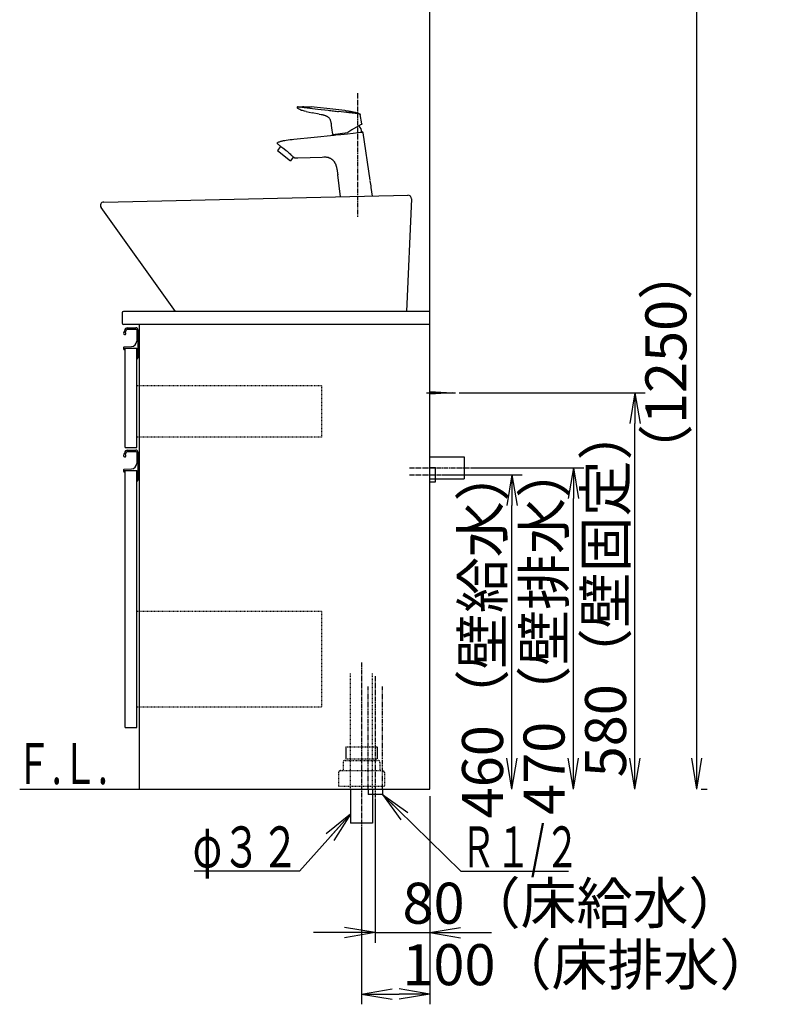
# Model space of a CAD drawing. Extents: x 17 to 2996, y 9 to 4088.
# Drawn here: x 1891 to 2996, y 604 to 2045 of the extents above; entities that cross this region are included whole.
import ezdxf
from ezdxf.enums import TextEntityAlignment as Align

# ---------------------------------------------------------------- set-up
doc = ezdxf.new("R2010")
doc.units = 0
for name, pattern in [('EXLTYPE2', [2, 1, -1]), ('EXLTYPE3', [10, 7, -1, 1, -1]), ('EXLTYPE4', [12, 7, -1, 1, -1, 1, -1])]:
    doc.linetypes.add(name, pattern=pattern)
doc.layers.get('0').update_dxf_attribs({"linetype": 'CONTINUOUS'})
doc.layers.get('DEFPOINTS').update_dxf_attribs({"linetype": 'CONTINUOUS'})
doc.layers.add('化粧台', color=7, linetype='CONTINUOUS')
doc.layers.add('寸法', color=7, linetype='CONTINUOUS')
doc.styles.add('EXCADDIM1', font='monotxt', dxfattribs={"width": 0.84, "bigfont": 'extfont'})
doc.styles.add('EXCADSTD', font='monotxt', dxfattribs={"bigfont": 'extfont'})
doc.styles.get("Standard").update_dxf_attribs({"font": 'monotxt', "bigfont": 'extfont'})
doc.dimstyles.new('ISO-25', dxfattribs={"dimtxt": 2.5, "dimasz": 2.5, "dimexe": 1.25, "dimexo": 0.625, "dimtad": 1, "dimtxsty": 'STANDARD', "dimcen": 2.5, "dimazin": 3, "dimtfac": 1, "dimtmove": 0, "dimatfit": 3})

# ---------------------------------------------------------------- blocks, each defined once
blk = doc.blocks.new('EX_NORM')
at = {"color": 0, "linetype": 'CONTINUOUS'}
for q in [(-1, 0.167), (-1, 0), (-1, -0.167)]:
    blk.add_line((0, 0), q, dxfattribs=at)
blk = doc.blocks.new('*D19')
at = {"layer": 'DEFPOINTS', "color": 0}
for p in [(2411, 911.5), (2491, 919.5), (2491, 709.5)]:
    blk.add_point(p, dxfattribs=at)
at = {"layer": '寸法', "color": 3, "linetype": 'CONTINUOUS'}
for p, q in [((2411, 901), (2411, 694.5)), ((2366, 709.5), (2321, 709.5)), ((2411, 709.5), (2491, 709.5)), ((2536, 709.5), (2581, 709.5))]:
    blk.add_line(p, q, dxfattribs=at)
at = {"layer": '寸法', "color": 3, "xscale": 44.99999618530273, "yscale": 44.99999618530273, "zscale": 44.99999618530273}
blk.add_blockref('EX_NORM', (2411, 709.5), dxfattribs=at)
at = {"layer": '寸法', "color": 3, "xscale": 44.99999618530273, "yscale": 44.99999618530273, "zscale": 44.99999618530273, "rotation": 180}
blk.add_blockref('EX_NORM', (2491, 709.5), dxfattribs=at)
at = {"layer": '寸法', "color": 2, "insert": (2701, 744.7), "char_height": 60, "attachment_point": 5, "style": 'EXCADDIM1'}
blk.add_mtext('80（床給水）', dxfattribs=at)
blk = doc.blocks.new('*D20')
at = {"layer": 'DEFPOINTS', "color": 0}
for p in [(2491, 919.5), (2391, 869.5), (2491, 619.5)]:
    blk.add_point(p, dxfattribs=at)
at = {"layer": '寸法', "color": 3, "linetype": 'CONTINUOUS'}
for p, q in [((2491, 909), (2491, 604.5)), ((2391, 859), (2391, 604.5)), ((2436, 619.5), (2446, 619.5))]:
    blk.add_line(p, q, dxfattribs=at)
at = {"layer": '寸法', "color": 3, "xscale": 44.99999618530273, "yscale": 44.99999618530273, "zscale": 44.99999618530273, "rotation": 180}
blk.add_blockref('EX_NORM', (2391, 619.5), dxfattribs=at)
at = {"layer": '寸法', "color": 3, "xscale": 44.99999618530273, "yscale": 44.99999618530273, "zscale": 44.99999618530273}
blk.add_blockref('EX_NORM', (2491, 619.5), dxfattribs=at)
at = {"layer": '寸法', "color": 2, "insert": (2723.5, 654.7), "char_height": 60, "attachment_point": 5, "style": 'EXCADDIM1'}
blk.add_mtext('100（床排水）', dxfattribs=at)
blk = doc.blocks.new('*D21')
at = {"layer": 'DEFPOINTS', "color": 0}
for p in [(2523.5, 1499.5), (2791, 1499.5), (2491, 919.5)]:
    blk.add_point(p, dxfattribs=at)
at = {"layer": '寸法', "color": 3, "linetype": 'CONTINUOUS'}
for p, q in [((2534, 1499.5), (2806, 1499.5)), ((2791, 964.5), (2791, 1454.5))]:
    blk.add_line(p, q, dxfattribs=at)
at = {"layer": '寸法', "color": 3, "xscale": 44.99999618530273, "yscale": 44.99999618530273, "zscale": 44.99999618530273}
for p, rotation in [((2791, 1499.5), 90), ((2791, 919.5), 270)]:
    blk.add_blockref('EX_NORM', p, dxfattribs=dict(at, rotation=rotation))
at = {"layer": '寸法', "color": 2, "insert": (2755.8, 1209.5), "char_height": 60, "attachment_point": 5, "rotation": 90, "style": 'EXCADDIM1'}
blk.add_mtext('580（壁固定）', dxfattribs=at)
blk = doc.blocks.new('*D26')
at = {"layer": 'DEFPOINTS', "color": 0}
for p in [(2499, 1379.5), (2611, 1379.5), (2491, 919.5)]:
    blk.add_point(p, dxfattribs=at)
at = {"layer": '寸法', "color": 3, "linetype": 'CONTINUOUS'}
for p, q in [((2509.5, 1379.5), (2626, 1379.5)), ((2611, 964.5), (2611, 1334.5))]:
    blk.add_line(p, q, dxfattribs=at)
at = {"layer": '寸法', "color": 3, "xscale": 44.99999618530273, "yscale": 44.99999618530273, "zscale": 44.99999618530273}
for p, rotation in [((2611, 1379.5), 90), ((2611, 919.5), 270)]:
    blk.add_blockref('EX_NORM', p, dxfattribs=dict(at, rotation=rotation))
at = {"layer": '寸法', "color": 2, "insert": (2575.8, 1149.5), "char_height": 60, "attachment_point": 5, "rotation": 90, "style": 'EXCADDIM1'}
blk.add_mtext('460（壁給水）', dxfattribs=at)
blk = doc.blocks.new('*D27')
at = {"layer": 'DEFPOINTS', "color": 0}
for p in [(2541, 1389.5), (2701, 1389.5), (2491, 919.5)]:
    blk.add_point(p, dxfattribs=at)
at = {"layer": '寸法', "color": 3, "linetype": 'CONTINUOUS'}
for p, q in [((2551.5, 1389.5), (2716, 1389.5)), ((2701, 964.5), (2701, 1344.5))]:
    blk.add_line(p, q, dxfattribs=at)
at = {"layer": '寸法', "color": 3, "xscale": 44.99999618530273, "yscale": 44.99999618530273, "zscale": 44.99999618530273}
for p, rotation in [((2701, 1389.5), 90), ((2701, 919.5), 270)]:
    blk.add_blockref('EX_NORM', p, dxfattribs=dict(at, rotation=rotation))
at = {"layer": '寸法', "color": 2, "insert": (2665.8, 1154.5), "char_height": 60, "attachment_point": 5, "rotation": 90, "style": 'EXCADDIM1'}
blk.add_mtext('470（壁排水）', dxfattribs=at)
blk = doc.blocks.new('*D35')
at = {"layer": 'DEFPOINTS', "color": 0}
for p in [(2534, 2169.5), (2881.5, 2169.5), (2877.5, 919.5)]:
    blk.add_point(p, dxfattribs=at)
at = {"layer": '寸法', "color": 3, "linetype": 'CONTINUOUS'}
for p, q in [((2544.5, 2169.5), (2896.5, 2169.5)), ((2881.5, 964.5), (2881.5, 2124.5)), ((2888, 919.5), (2896.5, 919.5))]:
    blk.add_line(p, q, dxfattribs=at)
at = {"layer": '寸法', "color": 3, "xscale": 44.99999618530273, "yscale": 44.99999618530273, "zscale": 44.99999618530273}
for p, rotation in [((2881.5, 2169.5), 90), ((2881.5, 919.5), 270)]:
    blk.add_blockref('EX_NORM', p, dxfattribs=dict(at, rotation=rotation))
at = {"layer": '寸法', "color": 2, "insert": (2844, 1544.5), "char_height": 60, "attachment_point": 5, "rotation": 90, "style": 'EXCADDIM1'}
blk.add_mtext('（1250）', dxfattribs=at)

msp = doc.modelspace()

# ---------------------------------------------------------------- linework, layer by layer
at = {"layer": '化粧台', "color": 7, "linetype": 'CONTINUOUS'}
for p, q in [((2491, 919.5), (2491, 2926.35)), ((1891, 919.5), (2491, 919.5))]:
    msp.add_line(p, q, dxfattribs=at)
at = {"layer": '化粧台', "color": 6, "linetype": 'EXLTYPE3'}
for p, q in [((2385, 1937.884), (2385, 1756.838)), ((2461, 1389.5), (2556, 1389.5)), ((2461, 1379.5), (2514, 1379.5)), ((2391, 1104.5), (2391, 854.5)), ((2411, 1084.5), (2411, 896.5))]:
    msp.add_line(p, q, dxfattribs=at)
at = {"layer": '化粧台', "color": 2, "linetype": 'CONTINUOUS'}
for p, q in [((2013.888, 1778.499), (2458.888, 1788.499)), ((2463.995, 1783.288), (2456.991, 1618.5)), ((2119, 1618.5), (2009.937, 1770.586)), ((2041, 1616.5), (2041, 1601.5)), ((2491, 1618.5), (2043, 1618.5)), ((2491, 1599.5), (2043, 1599.5)), ((2066, 919.5), (2066, 1599.5)), ((2045.5, 1419.5), (2045.5, 1564.5)), ((2062.5, 1419.5), (2062.5, 1564.5)), ((2045.5, 1419.5), (2062.5, 1419.5)), ((2045.5, 1009.5), (2045.5, 1385.5)), ((2062.5, 1009.5), (2062.5, 1385.5)), ((2045.5, 1009.5), (2062.5, 1009.5)), ((2375, 919.5), (2375, 869.5)), ((2407, 919.5), (2407, 869.5)), ((2407, 869.5), (2375, 869.5))]:
    msp.add_line(p, q, dxfattribs=at)
at = {"layer": '化粧台', "color": 6, "linetype": 'CONTINUOUS'}
for p, q in [((2048.327, 1592.45), (2061.15, 1592.45)), ((2048.366, 1594.5), (2061, 1594.5)), ((2062.15, 1591.45), (2062.15, 1575.06)), ((2064, 1591.5), (2064, 1550.5)), ((2043, 1565.544), (2043, 1563.5)), ((2043.95, 1566.542), (2054.548, 1567.07)), ((2044.5, 1562.5), (2044, 1562.5)), ((2044.5, 1564.5), (2062.5, 1564.5)), ((2044.5, 1564.5), (2044.5, 1562.5)), ((2062.5, 1549.5), (2063, 1549.5)), ((2486, 1499.5), (2528.5, 1499.5)), ((2491, 1501.5), (2523.5, 1499.5)), ((2523.5, 1499.5), (2491, 1497.5)), ((2048.327, 1413.45), (2061.15, 1413.45)), ((2048.366, 1415.5), (2061, 1415.5)), ((2062.15, 1412.45), (2062.15, 1396.06)), ((2064, 1412.5), (2064, 1371.5)), ((2491, 1405.5), (2541, 1405.5)), ((2541, 1405.5), (2541, 1373.5)), ((2043, 1386.544), (2043, 1384.5)), ((2043.95, 1387.542), (2054.548, 1388.07)), ((2044.5, 1383.5), (2044, 1383.5)), ((2044.5, 1385.5), (2062.5, 1385.5)), ((2044.5, 1385.5), (2044.5, 1383.5)), ((2491, 1390), (2499, 1390)), ((2499, 1369), (2499, 1390)), ((2062.5, 1370.5), (2063, 1370.5)), ((2491, 1373.5), (2541, 1373.5)), ((2491, 1369), (2499, 1369)), ((2368.2, 981.5), (2368.2, 963.7)), ((2413.8, 981.5), (2413.8, 963.7)), ((2400.5, 919.5), (2400.5, 911.5)), ((2421.5, 911.5), (2400.5, 911.5)), ((2421.5, 919.5), (2421.5, 911.5))]:
    msp.add_line(p, q, dxfattribs=at)
at = {"layer": '化粧台', "color": 6, "linetype": 'EXLTYPE2'}
for p, q in [((2332.5, 1509.5), (2062.5, 1509.5)), ((2332.5, 1509.5), (2332.5, 1434.5)), ((2332.5, 1434.5), (2062.5, 1434.5)), ((2332.5, 1179.5), (2062.5, 1179.5)), ((2332.5, 1179.5), (2332.5, 1039.5)), ((2375, 919.5), (2375, 1089.5)), ((2407, 919.5), (2407, 1089.5)), ((2332.5, 1039.5), (2062.5, 1039.5)), ((2368.2, 981.5), (2413.8, 981.5)), ((2364, 958.5), (2364, 946.5)), ((2367, 961.5), (2415, 961.5)), ((2368.2, 963.7), (2413.8, 963.7)), ((2418, 958.5), (2418, 946.5)), ((2357.5, 943.5), (2357.5, 923.5)), ((2360.5, 946.5), (2421.5, 946.5)), ((2424.5, 943.5), (2424.5, 923.5)), ((2357.5, 923.5), (2424.5, 923.5))]:
    msp.add_line(p, q, dxfattribs=at)
at = {"layer": '化粧台', "color": 6, "linetype": 'EXLTYPE4'}
for p, q in [((2400.5, 919.5), (2400.5, 1069.5)), ((2421.5, 919.5), (2421.5, 1069.5))]:
    msp.add_line(p, q, dxfattribs=at)
at = {"layer": '化粧台', "color": 6, "linetype": 'CONTINUOUS', "flags": 128}
for points in [[(2297.73, 1917.855), (2297.467, 1917.8), (2297.231, 1917.681), (2297.048, 1917.519), (2296.915, 1917.32), (2296.829, 1917.099), (2296.799, 1916.866), (2296.82, 1916.63), (2296.897, 1916.403), (2297.022, 1916.215), (2297.186, 1916.056)], [(2298.163, 1917.841), (2297.73, 1917.855)], [(2298.163, 1917.841), (2298.643, 1917.813), (2299.003, 1917.778), (2299.309, 1917.741), (2299.866, 1917.676), (2300.643, 1917.577), (2301.433, 1917.478)], [(2307.039, 1916.81), (2311.716, 1916.277)], [(2366.769, 1912.435), (2353.518, 1914.088), (2340.251, 1915.598), (2330.947, 1916.547), (2321.636, 1917.373), (2317.987, 1917.647)], [(2310.231, 1910.992), (2307.499, 1911.589), (2306.134, 1911.93), (2304.784, 1912.312), (2303.444, 1912.746), (2302.129, 1913.242), (2300.851, 1913.807), (2299.614, 1914.45), (2298.984, 1914.819), (2298.368, 1915.209), (2297.769, 1915.62), (2297.186, 1916.057)], [(2310.231, 1910.992), (2314.506, 1910.131), (2318.797, 1909.296)], [(2329.161, 1907.28), (2318.796, 1909.296)], [(2326.907, 1914.545), (2342.104, 1912.816)], [(2329.161, 1907.28), (2331.882, 1906.746), (2333.237, 1906.467), (2334.592, 1906.166)], [(2334.592, 1906.166), (2335.348, 1905.984), (2336.1, 1905.79), (2336.85, 1905.58), (2337.592, 1905.353)], [(2337.592, 1905.353), (2338.072, 1905.191), (2338.546, 1905.017), (2339.02, 1904.833), (2339.483, 1904.635), (2339.943, 1904.421), (2340.392, 1904.188), (2340.836, 1903.941), (2341.265, 1903.672)], [(2342.383, 1902.825), (2343.051, 1902.18), (2343.647, 1901.473), (2344.175, 1900.712), (2344.633, 1899.905), (2344.983, 1899.158), (2345.284, 1898.385), (2345.539, 1897.596), (2345.761, 1896.794), (2345.951, 1895.986), (2346.113, 1895.173), (2346.387, 1893.541), (2346.803, 1890.565)], [(2373.015, 1909.235), (2372.609, 1909.282)], [(2388.641, 1907.505), (2388.603, 1907.507)], [(2391.383, 1892.785), (2389.247, 1906.729)], [(2346.803, 1890.564), (2347.707, 1883.829)], [(2389.577, 1891.374), (2377.056, 1884.144)], [(2391.139, 1892.274), (2389.577, 1891.374)], [(2292.121, 1870.574), (2321.753, 1873.556), (2350.347, 1876.57)], [(2347.708, 1883.829), (2348.512, 1877.861)], [(2349.08, 1877.428), (2370.587, 1880.451)], [(2349.316, 1877.464), (2350.657, 1877.652)], [(2350.347, 1876.57), (2351.182, 1876.607), (2353.356, 1876.712), (2360.98, 1877.243), (2365.479, 1877.678), (2370.324, 1878.234), (2378.602, 1879.297), (2386.061, 1880.251), (2388.997, 1880.595)], [(2350.347, 1876.57), (2350.648, 1876.584)], [(2377.056, 1884.144), (2370.77, 1880.515)], [(2391.514, 1880.868), (2391.781, 1880.896)], [(2391.781, 1880.896), (2391.948, 1880.911), (2392.116, 1880.92), (2392.287, 1880.917), (2392.452, 1880.896)], [(2403.725, 1810.613), (2393.431, 1879.612)], [(2272.738, 1859.777), (2268.142, 1854.098)], [(2268.285, 1865.645), (2268.49, 1865.796), (2268.721, 1865.927), (2268.964, 1866.035), (2269.212, 1866.132)], [(2269.212, 1866.132), (2270.167, 1866.484), (2271.126, 1866.816), (2272.089, 1867.129), (2273.056, 1867.425), (2274.03, 1867.702), (2275.006, 1867.962), (2275.989, 1868.208), (2276.973, 1868.436)], [(2273.564, 1859.15), (2272.338, 1860.084)], [(2272.738, 1859.777), (2272.338, 1860.084)], [(2274.543, 1858.4), (2273.564, 1859.15)], [(2280.929, 1869.211), (2283.781, 1869.648), (2286.601, 1870.006), (2289.389, 1870.307), (2292.124, 1870.574)], [(2268.142, 1854.098), (2286.912, 1838.902)], [(2283.983, 1851.134), (2282.513, 1852.345), (2280.997, 1853.535), (2277.938, 1855.828), (2276.13, 1857.184), (2274.543, 1858.4)], [(2283.983, 1851.134), (2285.316, 1849.992), (2286.56, 1848.882), (2287.664, 1847.86), (2288.671, 1846.895), (2289.508, 1846.057)], [(2289.508, 1846.057), (2291.372, 1844.163)], [(2291.264, 1844.271), (2286.912, 1838.902)], [(2291.264, 1844.271), (2291.372, 1844.163)], [(2291.372, 1844.163), (2291.622, 1843.916)], [(2298.019, 1842.563), (2296.837, 1842.535), (2296.248, 1842.546), (2295.669, 1842.568), (2295.093, 1842.626), (2294.534, 1842.715), (2293.985, 1842.837), (2293.45, 1843.001), (2293.023, 1843.162)], [(2333.538, 1843.966), (2315.819, 1843.203), (2298.019, 1842.563)], [(2342.533, 1843.556), (2341.48, 1843.767), (2340.403, 1843.916), (2339.303, 1844.013), (2338.184, 1844.06), (2337.046, 1844.077), (2335.893, 1844.055), (2333.538, 1843.966)], [(2360.497, 1786.288), (2356.307, 1818.369)], [(2407.2, 1787.337), (2405.332, 1799.851)]]:
    msp.add_lwpolyline(points, dxfattribs=at)
at = {"layer": '化粧台', "color": 2, "linetype": 'CONTINUOUS'}
for centre, radius, start, end in [((2459, 1783.5), 5, 357.566127, 91.287329), ((2014, 1773.5), 5, 91.287329, 215.644856), ((2043, 1616.5), 2, 90, 180), ((2043, 1601.5), 2, 180, 270)]:
    msp.add_arc(centre, radius, start, end, dxfattribs=at)
at = {"layer": '化粧台', "color": 6, "linetype": 'CONTINUOUS'}
for centre, radius, start, end in [((2044.75, 1586.25), 1.75, 170.744962, 68.766314), ((2057.828, 1584.119), 15, 142.042092, 170.744962), ((2057.828, 1584.119), 13, 142.344254, 163.178039), ((2048.366, 1591.5), 3, 90, 142.042092), ((2048.327, 1591.45), 1, 90, 142.344254), ((2061, 1591.5), 3, 0, 90), ((2061.15, 1591.45), 1, 0, 90), ((2054.15, 1575.06), 8, 272.851492, 0), ((2044, 1565.544), 1, 92.851492, 180), ((2044, 1563.5), 1, 180, 270), ((2063, 1550.5), 1, 270, 0), ((2057.828, 1405.119), 15, 142.042092, 170.744962), ((2057.828, 1405.119), 13, 142.344254, 163.178039), ((2048.366, 1412.5), 3, 90, 142.042092), ((2048.327, 1412.45), 1, 90, 142.344254), ((2061, 1412.5), 3, 0, 90), ((2061.15, 1412.45), 1, 0, 90), ((2044.75, 1407.25), 1.75, 170.744962, 68.766314), ((2044, 1386.544), 1, 92.851492, 180), ((2044, 1384.5), 1, 180, 270), ((2054.15, 1396.06), 8, 272.851492, 0), ((2063, 1371.5), 1, 270, 0)]:
    msp.add_arc(centre, radius, start, end, dxfattribs=at)
at = {"layer": '化粧台', "color": 6, "linetype": 'EXLTYPE2'}
for centre, start, end in [((2367, 958.5), 90, 180), ((2415, 958.5), 0, 90), ((2360.5, 943.5), 90, 180), ((2421.5, 943.5), 0, 90)]:
    msp.add_arc(centre, 3, start, end, dxfattribs=at)
at = {"layer": '化粧台', "color": 6, "linetype": 'CONTINUOUS'}
for points, knots in [([(2297.73, 1917.855), (2298.293, 1917.898), (2298.857, 1917.934), (2299.422, 1917.966), (2299.983, 1917.999), (2300.546, 1918.025), (2301.112, 1918.048), (2301.675, 1918.071), (2302.235, 1918.088), (2302.798, 1918.102), (2303.361, 1918.116), (2303.924, 1918.126), (2304.484, 1918.131), (2305.048, 1918.137), (2305.611, 1918.137), (2306.174, 1918.134), (2306.734, 1918.134), (2307.297, 1918.126), (2307.86, 1918.116), (2308.421, 1918.108), (2308.984, 1918.093), (2309.544, 1918.08), (2310.107, 1918.063), (2310.669, 1918.045), (2311.232, 1918.023), (2311.793, 1917.999), (2312.356, 1917.974), (2312.919, 1917.95), (2313.482, 1917.92), (2314.043, 1917.892), (2314.609, 1917.86), (2315.171, 1917.827), (2315.734, 1917.796), (2316.296, 1917.758), (2316.861, 1917.722), (2317.424, 1917.684), (2317.989, 1917.644)], [0, 0, 0, 0, 1, 1, 1, 2, 2, 2, 3, 3, 3, 4, 4, 4, 5, 5, 5, 6, 6, 6, 7, 7, 7, 8, 8, 8, 9, 9, 9, 10, 10, 10, 11, 11, 11, 12, 12, 12, 12]), ([(2366.767, 1912.435), (2367.39, 1912.353), (2368.011, 1912.271), (2368.634, 1912.188), (2369.253, 1912.106), (2369.872, 1912.021), (2370.491, 1911.935), (2371.11, 1911.848), (2371.73, 1911.759), (2372.345, 1911.666), (2372.965, 1911.572), (2373.578, 1911.478), (2374.195, 1911.376), (2374.811, 1911.274), (2375.424, 1911.169), (2376.039, 1911.058), (2376.649, 1910.947), (2377.26, 1910.827), (2377.871, 1910.706), (2378.479, 1910.58), (2379.086, 1910.45), (2379.695, 1910.311), (2380.302, 1910.171), (2380.904, 1910.024), (2381.506, 1909.87), (2382.111, 1909.714), (2382.714, 1909.55), (2383.311, 1909.374), (2383.909, 1909.2), (2384.509, 1909.016), (2385.102, 1908.822), (2385.696, 1908.623), (2386.29, 1908.417), (2386.878, 1908.2), (2387.471, 1907.979), (2388.06, 1907.748), (2388.642, 1907.505)], [0, 0, 0, 0, 1, 1, 1, 2, 2, 2, 3, 3, 3, 4, 4, 4, 5, 5, 5, 6, 6, 6, 7, 7, 7, 8, 8, 8, 9, 9, 9, 10, 10, 10, 11, 11, 11, 12, 12, 12, 12]), ([(2393.431, 1879.612), (2393.428, 1879.63), (2393.426, 1879.649), (2393.423, 1879.666), (2393.42, 1879.684), (2393.417, 1879.703), (2393.414, 1879.723), (2393.409, 1879.741), (2393.406, 1879.757), (2393.406, 1879.777), (2393.403, 1879.794), (2393.398, 1879.814), (2393.395, 1879.834), (2393.392, 1879.85), (2393.389, 1879.868), (2393.382, 1879.888), (2393.38, 1879.907), (2393.374, 1879.925), (2393.371, 1879.944), (2393.366, 1879.961), (2393.363, 1879.979), (2393.357, 1879.999), (2393.352, 1880.015), (2393.346, 1880.033), (2393.343, 1880.053), (2393.338, 1880.072), (2393.332, 1880.086), (2393.325, 1880.107), (2393.32, 1880.124), (2393.315, 1880.14), (2393.309, 1880.161), (2393.301, 1880.178), (2393.295, 1880.194), (2393.286, 1880.212), (2393.281, 1880.229), (2393.276, 1880.245), (2393.267, 1880.262), (2393.258, 1880.28), (2393.25, 1880.297), (2393.241, 1880.314), (2393.232, 1880.327), (2393.227, 1880.345), (2393.219, 1880.361), (2393.206, 1880.376), (2393.198, 1880.391), (2393.19, 1880.407), (2393.179, 1880.421), (2393.17, 1880.435), (2393.159, 1880.454), (2393.151, 1880.467), (2393.139, 1880.481), (2393.127, 1880.495), (2393.116, 1880.511), (2393.108, 1880.525), (2393.094, 1880.538), (2393.081, 1880.552), (2393.07, 1880.563), (2393.059, 1880.578), (2393.048, 1880.592), (2393.034, 1880.604), (2393.022, 1880.617), (2393.008, 1880.63), (2392.994, 1880.641), (2392.983, 1880.652), (2392.968, 1880.663), (2392.954, 1880.674), (2392.94, 1880.687), (2392.929, 1880.698), (2392.915, 1880.706), (2392.897, 1880.717), (2392.883, 1880.728), (2392.869, 1880.736), (2392.855, 1880.746), (2392.837, 1880.755), (2392.823, 1880.766), (2392.81, 1880.774), (2392.792, 1880.782), (2392.774, 1880.788), (2392.761, 1880.796), (2392.745, 1880.806), (2392.726, 1880.814), (2392.713, 1880.82), (2392.696, 1880.828), (2392.679, 1880.834), (2392.661, 1880.839), (2392.644, 1880.848), (2392.628, 1880.85), (2392.61, 1880.855), (2392.593, 1880.863), (2392.576, 1880.868), (2392.56, 1880.873), (2392.539, 1880.876), (2392.523, 1880.882), (2392.506, 1880.885), (2392.488, 1880.89), (2392.468, 1880.893), (2392.452, 1880.896)], [0, 0, 0, 0, 1, 1, 1, 2, 2, 2, 3, 3, 3, 4, 4, 4, 5, 5, 5, 6, 6, 6, 7, 7, 7, 8, 8, 8, 9, 9, 9, 10, 10, 10, 11, 11, 11, 12, 12, 12, 13, 13, 13, 14, 14, 14, 15, 15, 15, 16, 16, 16, 17, 17, 17, 18, 18, 18, 19, 19, 19, 20, 20, 20, 21, 21, 21, 22, 22, 22, 23, 23, 23, 24, 24, 24, 25, 25, 25, 26, 26, 26, 27, 27, 27, 28, 28, 28, 29, 29, 29, 30, 30, 30, 31, 31, 31, 32, 32, 32, 32]), ([(2268.685, 1863.401), (2268.668, 1863.419), (2268.652, 1863.433), (2268.635, 1863.447), (2268.622, 1863.462), (2268.602, 1863.479), (2268.585, 1863.492), (2268.571, 1863.51), (2268.555, 1863.525), (2268.538, 1863.538), (2268.522, 1863.555), (2268.508, 1863.571), (2268.488, 1863.587), (2268.472, 1863.601), (2268.458, 1863.617), (2268.443, 1863.634), (2268.427, 1863.65), (2268.41, 1863.666), (2268.396, 1863.68), (2268.38, 1863.698), (2268.363, 1863.715), (2268.346, 1863.729), (2268.333, 1863.745), (2268.319, 1863.763), (2268.304, 1863.78), (2268.288, 1863.796), (2268.277, 1863.81), (2268.261, 1863.828), (2268.244, 1863.845), (2268.23, 1863.862), (2268.219, 1863.879), (2268.206, 1863.896), (2268.191, 1863.913), (2268.178, 1863.929), (2268.163, 1863.948), (2268.152, 1863.964), (2268.138, 1863.981), (2268.125, 1863.999), (2268.114, 1864.018), (2268.103, 1864.035), (2268.091, 1864.053), (2268.078, 1864.07), (2268.067, 1864.089), (2268.056, 1864.103), (2268.045, 1864.124), (2268.036, 1864.14), (2268.025, 1864.16), (2268.014, 1864.178), (2268.002, 1864.194), (2267.993, 1864.213), (2267.986, 1864.231), (2267.977, 1864.252), (2267.966, 1864.268), (2267.958, 1864.285), (2267.953, 1864.305), (2267.944, 1864.325), (2267.936, 1864.341), (2267.928, 1864.359), (2267.922, 1864.379), (2267.917, 1864.396), (2267.911, 1864.416), (2267.9, 1864.436), (2267.895, 1864.453), (2267.889, 1864.474), (2267.884, 1864.49), (2267.881, 1864.509), (2267.875, 1864.527), (2267.87, 1864.547), (2267.866, 1864.566), (2267.863, 1864.583), (2267.863, 1864.604), (2267.859, 1864.623), (2267.856, 1864.64), (2267.854, 1864.66), (2267.854, 1864.678), (2267.85, 1864.697), (2267.85, 1864.715), (2267.848, 1864.734), (2267.848, 1864.75), (2267.848, 1864.772), (2267.848, 1864.791), (2267.848, 1864.808), (2267.848, 1864.825), (2267.85, 1864.845), (2267.85, 1864.864), (2267.854, 1864.882), (2267.854, 1864.899), (2267.856, 1864.919), (2267.859, 1864.935), (2267.863, 1864.956), (2267.866, 1864.973), (2267.866, 1864.992), (2267.872, 1865.01), (2267.875, 1865.027), (2267.881, 1865.046), (2267.886, 1865.06), (2267.892, 1865.081), (2267.897, 1865.097), (2267.906, 1865.114), (2267.911, 1865.132), (2267.919, 1865.151), (2267.925, 1865.165), (2267.93, 1865.183), (2267.939, 1865.203), (2267.947, 1865.22), (2267.955, 1865.234), (2267.963, 1865.252), (2267.972, 1865.268), (2267.98, 1865.285), (2267.989, 1865.303), (2268, 1865.319), (2268.008, 1865.333), (2268.025, 1865.35), (2268.033, 1865.368), (2268.045, 1865.382), (2268.053, 1865.398), (2268.067, 1865.412), (2268.078, 1865.431), (2268.089, 1865.444), (2268.103, 1865.461), (2268.114, 1865.476), (2268.125, 1865.49), (2268.138, 1865.503), (2268.155, 1865.52), (2268.166, 1865.531), (2268.183, 1865.55), (2268.194, 1865.564), (2268.211, 1865.577), (2268.222, 1865.588), (2268.239, 1865.603), (2268.255, 1865.617), (2268.272, 1865.631), (2268.285, 1865.645)], [0, 0, 0, 0, 1, 1, 1, 2, 2, 2, 3, 3, 3, 4, 4, 4, 5, 5, 5, 6, 6, 6, 7, 7, 7, 8, 8, 8, 9, 9, 9, 10, 10, 10, 11, 11, 11, 12, 12, 12, 13, 13, 13, 14, 14, 14, 15, 15, 15, 16, 16, 16, 17, 17, 17, 18, 18, 18, 19, 19, 19, 20, 20, 20, 21, 21, 21, 22, 22, 22, 23, 23, 23, 24, 24, 24, 25, 25, 25, 26, 26, 26, 27, 27, 27, 28, 28, 28, 29, 29, 29, 30, 30, 30, 31, 31, 31, 32, 32, 32, 33, 33, 33, 34, 34, 34, 35, 35, 35, 36, 36, 36, 37, 37, 37, 38, 38, 38, 39, 39, 39, 40, 40, 40, 41, 41, 41, 42, 42, 42, 43, 43, 43, 44, 44, 44, 44]), ([(2342.533, 1843.556), (2342.869, 1843.478), (2343.205, 1843.389), (2343.536, 1843.286), (2343.866, 1843.187), (2344.189, 1843.076), (2344.508, 1842.951), (2344.826, 1842.829), (2345.141, 1842.695), (2345.448, 1842.546), (2345.758, 1842.402), (2346.059, 1842.243), (2346.354, 1842.074), (2346.653, 1841.903), (2346.942, 1841.72), (2347.222, 1841.525), (2347.507, 1841.325), (2347.786, 1841.12), (2348.055, 1840.904), (2348.328, 1840.676), (2348.593, 1840.446), (2348.846, 1840.199), (2349.106, 1839.955), (2349.36, 1839.695), (2349.598, 1839.428), (2349.845, 1839.156), (2350.084, 1838.874), (2350.309, 1838.582), (2350.54, 1838.285), (2350.765, 1837.974), (2350.975, 1837.659), (2351.195, 1837.337), (2351.402, 1837.004), (2351.6, 1836.666), (2351.805, 1836.319), (2351.998, 1835.963), (2352.18, 1835.603), (2352.369, 1835.228), (2352.549, 1834.851), (2352.719, 1834.468), (2352.892, 1834.074), (2353.058, 1833.676), (2353.214, 1833.27), (2353.372, 1832.854), (2353.524, 1832.432), (2353.665, 1832.011), (2353.813, 1831.569), (2353.947, 1831.132), (2354.077, 1830.685), (2354.211, 1830.23), (2354.336, 1829.77), (2354.453, 1829.309), (2354.572, 1828.832), (2354.681, 1828.354), (2354.79, 1827.878), (2354.898, 1827.384), (2355.001, 1826.89), (2355.094, 1826.397), (2355.193, 1825.887), (2355.285, 1825.376), (2355.373, 1824.865), (2355.464, 1824.344), (2355.546, 1823.822), (2355.628, 1823.295), (2355.71, 1822.757), (2355.787, 1822.225), (2355.863, 1821.687), (2355.941, 1821.138), (2356.014, 1820.593), (2356.088, 1820.044), (2356.162, 1819.485), (2356.236, 1818.924), (2356.307, 1818.369)], [0, 0, 0, 0, 1, 1, 1, 2, 2, 2, 3, 3, 3, 4, 4, 4, 5, 5, 5, 6, 6, 6, 7, 7, 7, 8, 8, 8, 9, 9, 9, 10, 10, 10, 11, 11, 11, 12, 12, 12, 13, 13, 13, 14, 14, 14, 15, 15, 15, 16, 16, 16, 17, 17, 17, 18, 18, 18, 19, 19, 19, 20, 20, 20, 21, 21, 21, 22, 22, 22, 23, 23, 23, 24, 24, 24, 24])]:
    msp.add_open_spline(points, degree=3, knots=knots, dxfattribs=at)
for points in [[(2307.039, 1916.81), (2305.17, 1917.023), (2303.3, 1917.247), (2301.433, 1917.478)], [(2311.719, 1916.277), (2316.781, 1915.703), (2321.842, 1915.126), (2326.907, 1914.545)], [(2341.265, 1903.672), (2341.655, 1903.415), (2342.031, 1903.131), (2342.383, 1902.825)], [(2342.104, 1912.814), (2344.807, 1912.507), (2347.511, 1912.198), (2350.213, 1911.888)], [(2350.213, 1911.884), (2352.626, 1911.607), (2355.041, 1911.325), (2357.452, 1911.038)], [(2372.609, 1909.282), (2367.557, 1909.848), (2362.502, 1910.434), (2357.452, 1911.038)], [(2381.565, 1908.257), (2378.713, 1908.576), (2375.862, 1908.902), (2373.015, 1909.237)], [(2386.925, 1907.672), (2385.139, 1907.862), (2383.352, 1908.058), (2381.565, 1908.257)], [(2388.641, 1907.505), (2388.8, 1907.439), (2388.939, 1907.331), (2389.047, 1907.198)], [(2389.046, 1907.198), (2389.149, 1907.062), (2389.221, 1906.899), (2389.247, 1906.729)], [(2387.097, 1889.941), (2389.243, 1887.308), (2390.699, 1884.186), (2391.341, 1880.851)], [(2391.383, 1892.785), (2391.415, 1892.581), (2391.318, 1892.377), (2391.139, 1892.274)], [(2349.08, 1877.428), (2348.804, 1877.39), (2348.548, 1877.582), (2348.511, 1877.858)], [(2350.648, 1876.585), (2350.64, 1876.941), (2350.643, 1877.295), (2350.654, 1877.65)], [(2370.77, 1880.516), (2370.713, 1880.484), (2370.65, 1880.462), (2370.588, 1880.452)], [(2388.997, 1880.595), (2389.836, 1880.689), (2390.677, 1880.782), (2391.514, 1880.868)], [(2272.338, 1860.084), (2271.114, 1861.181), (2269.894, 1862.289), (2268.685, 1863.401)], [(2276.973, 1868.436), (2278.283, 1868.727), (2279.603, 1868.986), (2280.929, 1869.211)], [(2293.023, 1843.162), (2292.535, 1843.367), (2292.067, 1843.622), (2291.625, 1843.916)], [(2405.332, 1799.851), (2404.798, 1803.106), (2404.307, 1806.364), (2403.865, 1809.632)]]:
    msp.add_open_spline(points, degree=3, dxfattribs=at)

# ---------------------------------------------------------------- texts
at = {"layer": '化粧台', "color": 2, "linetype": 'CONTINUOUS', "style": 'EXCADSTD', "width": 0.908654}
msp.add_text('Ｆ.Ｌ.', height=60, dxfattribs=at).set_placement((1885, 926.7), (2020, 926.7), align=Align.FIT)
at = {"layer": '寸法', "color": 2, "linetype": 'CONTINUOUS', "style": 'EXCADSTD'}
for s, width, p, p2 in [('φ３２', 1.070588, (2144.05, 804.75), (2300.05, 804.75)), ('Ｒ１/２', 0.834247, (2536.15, 804.75), (2710.15, 804.75))]:
    msp.add_text(s, height=60, dxfattribs=dict(at, width=width)).set_placement(p, p2, align=Align.FIT)

# ---------------------------------------------------------------- dimensions: what is measured, and where the dimension line sits
at = {"layer": '寸法', "color": 3, "linetype": 'CONTINUOUS'}
for base, p1, p2, text, override, picture, middle in [((2881.5, 2169.5), (2877.5, 919.5), (2534, 2169.5), '（1250）', {"dimtxt": 59.999996, "dimasz": 44.999996, "dimexe": 15, "dimexo": 10.5, "dimgap": 0, "dimtad": 1, "dimjust": 0, "dimtih": 0, "dimtoh": 0, "dimdec": 1, "dimzin": 8, "dimlunit": 2, "dimtxsty": 'EXCADDIM1', "dimblk1": 'EX_NORM', "dimblk2": 'EX_NORM', "dimsah": 1, "dimse1": 0, "dimse2": 0, "dimclrd": 3, "dimclre": 3, "dimclrt": 2, "dimtmove": 2}, '*D35', (2844, 1544.5)), ((2791, 1499.5), (2491, 919.5), (2523.5, 1499.5), '580（壁固定）', {"dimtxt": 59.999996, "dimasz": 44.999996, "dimexe": 15, "dimexo": 10.5, "dimgap": 0, "dimtad": 1, "dimjust": 0, "dimtih": 0, "dimtoh": 0, "dimdec": 0, "dimzin": 0, "dimlunit": 2, "dimtxsty": 'EXCADDIM1', "dimblk1": 'EX_NORM', "dimblk2": 'EX_NORM', "dimsah": 1, "dimse1": 1, "dimse2": 0, "dimclrd": 3, "dimclre": 3, "dimclrt": 2, "dimtmove": 2}, '*D21', (2755.75, 1209.5)), ((2701, 1389.5), (2491, 919.5), (2541, 1389.5), '470（壁排水）', {"dimtxt": 59.999996, "dimasz": 44.999996, "dimexe": 15, "dimexo": 10.5, "dimgap": 0, "dimtad": 1, "dimjust": 0, "dimtih": 0, "dimtoh": 0, "dimdec": 0, "dimzin": 0, "dimlunit": 2, "dimtxsty": 'EXCADDIM1', "dimblk1": 'EX_NORM', "dimblk2": 'EX_NORM', "dimsah": 1, "dimse1": 1, "dimse2": 0, "dimclrd": 3, "dimclre": 3, "dimclrt": 2, "dimtmove": 2}, '*D27', (2665.75, 1154.5)), ((2611, 1379.5), (2491, 919.5), (2499, 1379.5), '460（壁給水）', {"dimtxt": 59.999996, "dimasz": 44.999996, "dimexe": 15, "dimexo": 10.5, "dimgap": 0, "dimtad": 1, "dimjust": 0, "dimtih": 0, "dimtoh": 0, "dimdec": 0, "dimzin": 0, "dimlunit": 2, "dimtxsty": 'EXCADDIM1', "dimblk1": 'EX_NORM', "dimblk2": 'EX_NORM', "dimsah": 1, "dimse1": 1, "dimse2": 0, "dimclrd": 3, "dimclre": 3, "dimclrt": 2, "dimtmove": 2}, '*D26', (2575.75, 1149.5))]:
    dim = msp.add_linear_dim(base=base, p1=p1, p2=p2, angle=90, text=text, dimstyle='ISO-25', override=override, dxfattribs=at)
    dim.commit()
    dim.dimension.update_dxf_attribs({"geometry": picture, "text_midpoint": middle, "dimtype": 160})
for base, p1, text, override, picture, middle in [((2491, 709.5), (2411, 911.5), '80（床給水）', {"dimtxt": 59.999996, "dimasz": 44.999996, "dimexe": 15, "dimexo": 10.5, "dimgap": 0, "dimtad": 1, "dimjust": 2, "dimtih": 0, "dimtoh": 0, "dimdec": 0, "dimzin": 0, "dimlunit": 2, "dimtxsty": 'EXCADDIM1', "dimblk1": 'EX_NORM', "dimblk2": 'EX_NORM', "dimsah": 1, "dimse1": 0, "dimse2": 1, "dimclrd": 3, "dimclre": 3, "dimclrt": 2, "dimtmove": 2}, '*D19', (2701, 744.75)), ((2491, 619.5), (2391, 869.5), '100（床排水）', {"dimtxt": 59.999996, "dimasz": 44.999996, "dimexe": 15, "dimexo": 10.5, "dimgap": 0, "dimtad": 1, "dimjust": 2, "dimtih": 0, "dimtoh": 0, "dimdec": 0, "dimzin": 0, "dimlunit": 2, "dimtxsty": 'EXCADDIM1', "dimblk1": 'EX_NORM', "dimblk2": 'EX_NORM', "dimsah": 1, "dimse1": 0, "dimse2": 0, "dimclrd": 3, "dimclre": 3, "dimclrt": 2, "dimtmove": 2}, '*D20', (2723.5, 654.75))]:
    dim = msp.add_linear_dim(base=base, p1=p1, p2=(2491, 919.5), text=text, dimstyle='ISO-25', override=override, dxfattribs=at)
    dim.commit()
    dim.dimension.update_dxf_attribs({"geometry": picture, "text_midpoint": middle, "dimtype": 160})

# ---------------------------------------------------------------- leaders
for points in [[(2421.5, 911.5), (2536.15, 799.5), (2693.65, 799.5)], [(2375, 882.55), (2300.05, 799.5), (2146.45, 799.5)]]:
    msp.add_leader(points, dimstyle='ISO-25', override={"dimasz": 45, "dimldrblk": 'EX_NORM'}, dxfattribs=at)

doc.saveas('drawing.dxf')
